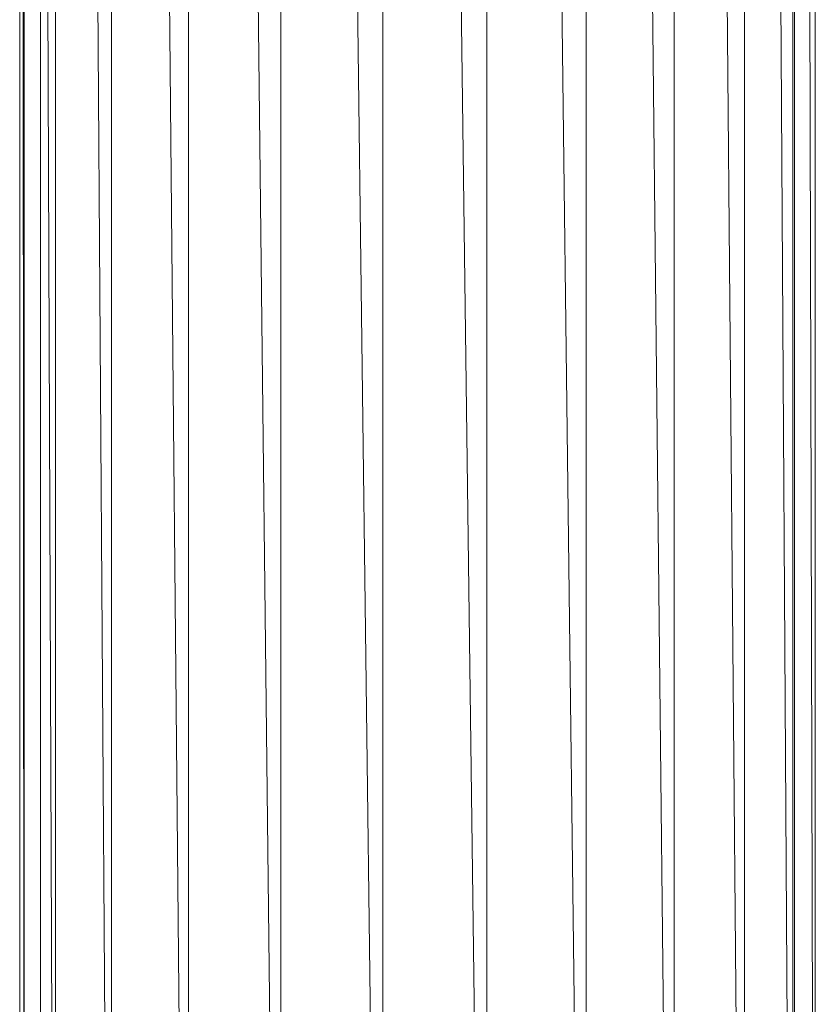
# Model space of a CAD drawing. Units: inches. Extents: x -1803 to 4917, y -2253 to 2499.
# Drawn here: x 1582 to 1695, y 144 to 284 of the extents above; entities that cross this region are included whole.
import ezdxf

# ---------------------------------------------------------------- set-up
doc = ezdxf.new("R2010")
doc.units = ezdxf.units.IN
doc.header["$MEASUREMENT"] = 0

msp = doc.modelspace()

# ---------------------------------------------------------------- linework, layer by layer
at = {"lineweight": 9}
for p, q in [((1582.22, 815.11), (1582.22, 39.91)), ((1582.41, 815.11), (1582.81, 103.48)), ((1582.86, 815.11), (1582.86, 103.48)), ((1584.16, 815.11), (1586.93, 103.48)), ((1585.19, 815.1), (1585.19, 103.48)), ((1587.32, 815.1), (1587.32, 103.48)), ((1589.64, 815.09), (1594.59, 103.48)), ((1595.27, 815.08), (1595.27, 103.48)), ((1598.46, 815.08), (1605.25, 103.48)), ((1606.2, 815.06), (1606.2, 103.48)), ((1610.03, 815.05), (1618.2, 103.48)), ((1619.33, 815.04), (1619.33, 103.48)), ((1623.56, 815.03), (1632.55, 103.48)), ((1633.8, 815.01), (1633.8, 103.48)), ((1638.12, 815), (1647.31, 103.48)), ((1648.59, 814.98), (1648.59, 103.48)), ((1652.72, 814.97), (1661.5, 103.48)), ((1662.72, 814.93), (1662.72, 103.48)), ((1666.37, 814.93), (1674.13, 103.48)), ((1675.21, 814.93), (1675.21, 103.48)), ((1678.13, 814.93), (1684.35, 103.48)), ((1685.22, 814.93), (1685.22, 103.48)), ((1687.22, 814.93), (1691.47, 103.48)), ((1692.06, 814.93), (1692.06, 103.48)), ((1692.29, 814.93), (1692.29, 14.53)), ((1692.99, 814.93), (1694.99, 103.48)), ((1695.26, 814.93), (1695.26, 90.09))]:
    msp.add_line(p, q, dxfattribs=at)

doc.saveas('drawing.dxf')
